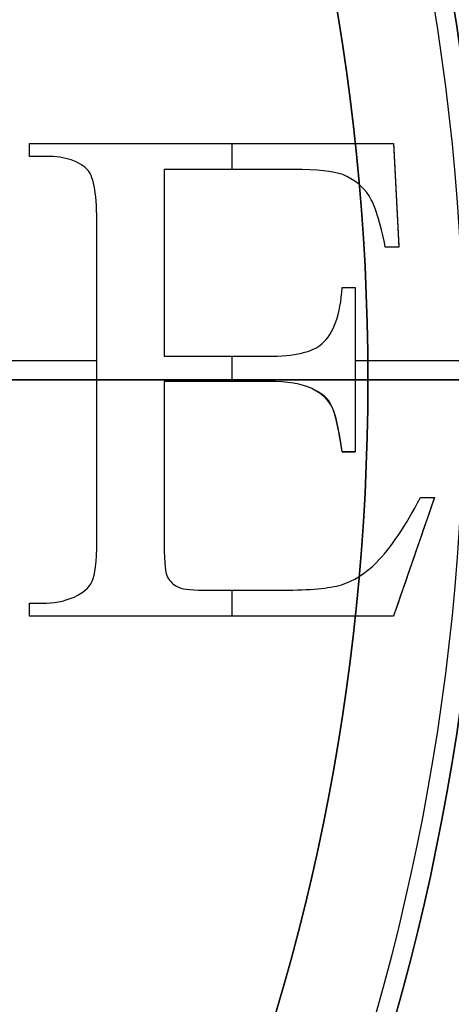
# Model space of a CAD drawing. Units: millimetres. Extents: x -165 to 165, y -158 to 24.
# Drawn here: x 130 to 132, y -3 to 2 of the extents above; entities that cross this region are included whole.
import ezdxf

# ---------------------------------------------------------------- set-up
doc = ezdxf.new("R2010")
doc.units = ezdxf.units.MM
doc.header["$MEASUREMENT"] = 0
doc.layers.add('Predefinito', color=7, linetype='Continuous', true_color=0x000000)

msp = doc.modelspace()

# ---------------------------------------------------------------- linework, layer by layer
at = {"layer": 'Predefinito', "color": 82, "true_color": 0x1ebf1e}
for p, q in [((129.7025, 1.16, 63.75), (129.7025, 1.2272, 63.75)), ((129.7025, 1.2272, 63.75), (131.5917, 1.2272, 63.75)), ((130.6471, 1.2272, 63.5), (130.6471, 1.2272, 64)), ((130.7532, 1.0928, 63.5), (130.7532, 1.2272, 63.5)), ((131.5917, 1.2272, 63.75), (131.6192, 0.6896, 63.75)), ((129.7025, 1.1936, 63.5), (129.7025, 1.1936, 64)), ((129.7895, 1.16, 63.75), (129.7025, 1.16, 63.75)), ((129.746, 1.16, 63.5), (129.746, 1.16, 64)), ((131.0724, 1.0928, 63.75), (130.4004, 1.0928, 63.75)), ((130.4004, 1.0928, 63.75), (130.4004, 0.1229, 63.75)), ((130.7364, 1.0928, 63.5), (130.7364, 1.0928, 64)), ((131.6055, 0.9584, 63.5), (131.6055, 0.9584, 64)), ((130.0522, -0.7934, 63.75), (130.0522, 0.7995, 63.75)), ((131.6192, 0.6896, 63.75), (131.5489, 0.6896, 63.75)), ((131.5841, 0.6896, 63.5), (131.5841, 0.6896, 64)), ((130.4004, 0.6079, 63.5), (130.4004, 0.6079, 64)), ((131.3244, 0.4803, 63.75), (131.3916, 0.4803, 63.75)), ((131.358, 0.4803, 63.5), (131.358, 0.4803, 64)), ((131.3916, 0.4803, 63.75), (131.3916, -0.3734, 63.75)), ((130.4004, 0.1229, 63.75), (130.9396, 0.1229, 63.75)), ((130.67, 0.1229, 63.5), (130.67, 0.1229, 64)), ((130.7532, -0.0084, 63.5), (130.7532, 0.1229, 63.5)), ((128.7067, 0.1, 64), (130.0522, 0.1, 64)), ((131.3916, 0.1, 64), (132.3034, 0.1, 64)), ((131.3916, 0.0535, 63.5), (131.3916, 0.0535, 64)), ((129.6, 0, 26), (136, 0, 26)), ((130.0522, 0.0031, 63.5), (130.0522, 0.0031, 64)), ((131.3916, 0.0008, 63.5), (130.0522, 0.0008, 63.5)), ((130.9396, -0.0084, 63.75), (130.4004, -0.0084, 63.75)), ((130.4004, -0.0084, 63.75), (130.4004, -0.8163, 63.75)), ((130.67, -0.0084, 63.5), (130.67, -0.0084, 64)), ((131.3244, -0.3734, 63.75), (131.3916, -0.3734, 63.75)), ((131.358, -0.3734, 63.5), (131.358, -0.3734, 64)), ((130.4004, -0.4124, 63.5), (130.4004, -0.4124, 64)), ((131.804, -0.6101, 63.75), (131.5917, -1.2256, 63.75)), ((131.7307, -0.6101, 63.75), (131.804, -0.6101, 63.75)), ((131.7673, -0.6101, 63.5), (131.7673, -0.6101, 64)), ((131.6979, -0.9179, 63.5), (131.6979, -0.9179, 64)), ((130.602, -1.0912, 63.75), (131.019, -1.0912, 63.75)), ((130.7532, -1.2256, 63.5), (130.7532, -1.0912, 63.5)), ((130.8105, -1.0912, 63.5), (130.8105, -1.0912, 64)), ((129.7025, -1.2256, 63.75), (129.7025, -1.1584, 63.75)), ((129.7025, -1.1584, 63.75), (129.7895, -1.1584, 63.75)), ((129.746, -1.1584, 64), (129.746, -1.1584, 63.5)), ((129.7025, -1.192, 63.5), (129.7025, -1.192, 64)), ((131.5917, -1.2256, 63.75), (129.7025, -1.2256, 63.75)), ((130.6471, -1.2256, 63.5), (130.6471, -1.2256, 64))]:
    msp.add_line(p, q, dxfattribs=at)
at = {"layer": 'Predefinito'}
for p, q in [((165.3719, 0), (-165.3719, 0)), ((131.4587, 0, 15.9), (135.5, 0, 15.9)), ((131.4587, 0, 15.9), (131.4587, 0, 7.9)), ((131.4587, 0, 7.9), (131.9587, 0, 7.4))]:
    msp.add_line(p, q, dxfattribs=at)
for centre, radius in [((120, 0, 0.35), 24), ((120, 0, 3.65), 24), ((120, 0, 2), 24), ((120, 0, 0.35), 24), ((120, 0, 3.65), 24), ((120, 0, 0.35), 23), ((120, 0, 1.15), 23), ((120, 0, 0.75), 23), ((120, 0, 0.75), 20), ((120, 0, 9.95), 15.5), ((120, 0, 3.5), 14.5), ((120, 0, 3.7), 14.25), ((120, 0, 5.4), 13.25), ((120, 0, 1.5), 12.0585), ((120, 0, 11.9), 11.4587)]:
    msp.add_circle(centre, radius, dxfattribs=at)
at = {"layer": 'Predefinito', "color": 82, "true_color": 0x1ebf1e}
msp.add_circle((120, 0, 16), 16, dxfattribs=at)
at = {"layer": 'Predefinito'}
for centre, radius, start, end in [((120, 0, 1.5), 20, 0, 90), ((120, 0), 20, 0, 90), ((120, 0, 15.9), 15.5, 270, 90), ((120, 0, 4), 15.5, 270, 90), ((120, 0, 4), 14.5, 0, 180), ((120, 0, 3), 14.5, 0, 180), ((120, 0, 4), 14.5, 0, 180), ((120, 0, 4), 14.25, 270, 90), ((120, 0, 3.4), 14.25, 270, 90), ((120, 0, 3.4), 13.25, 0, 180), ((120, 0, 7.4), 13.25, 0, 180), ((120, 0, 3), 12.0585, 270, 90), ((120, 0), 12.0585, 270, 90), ((120, 0, 7.4), 11.9587, 270, 90), ((120, 0, 7.9), 11.4587, 270, 90), ((120, 0, 15.9), 11.4587, 270, 90), ((120, 0, 1.5), 20, 180, 0), ((120, 0), 20, 180, 0), ((120, 0, 7.4), 13.25, 270, 0), ((120, 0, 3.4), 13.25, 270, 0), ((120, 0, 4), 14.5, 270, 0), ((120, 0, 3), 14.5, 270, 0), ((120, 0, 4), 14.5, 270, 0)]:
    msp.add_arc(centre, radius, start, end, dxfattribs=at)
at = {"layer": 'Predefinito', "color": 82, "true_color": 0x1ebf1e}
for centre, radius, start, end in [((120, 0, 63.155), 18, 278.26542, 261.73467), ((120, 0, 34.65), 18, 278.26538, 261.73462), ((120, -0.0007, 6.35), 17.9993, 278.26541, 261.73466), ((120, 0, 26), 16, 270, 90), ((120, 0, 6), 16, 270, 90)]:
    msp.add_arc(centre, radius, start, end, dxfattribs=at)
at = {"layer": 'Predefinito', "color": 82, "true_color": 0x1ebf1e, "extrusion": (-1.79896e-07, -9.01154e-14, 1)}
msp.add_arc((120, -0.0005, 63.4025), 17.897, 278.2658, 261.7343, dxfattribs=at)
at = {"layer": 'Predefinito', "color": 82, "true_color": 0x1ebf1e, "extrusion": (-1.75085e-07, -7.71939e-14, 1)}
msp.add_arc((120, 0.0001, 63.8975), 17.4026, 278.90748, 261.09262, dxfattribs=at)
at = {"layer": 'Predefinito'}
for points, knots in [([(120, 23.8975, 0.1025), (123.0025, 23.8986, 0.1025), (129.2586, 22.7054, 0.1025), (137.3755, 17.3758, 0.1025), (142.7058, 9.2584, 0.1025), (144.4703, 0.0001, 0.1025), (142.7058, -9.2586, 0.1025), (137.3756, -17.3754, 0.1025), (129.2585, -22.706, 0.1025), (120, -24.4701, 0.1025), (110.7416, -22.7059, 0.1025), (102.6243, -17.3755, 0.1025), (97.2943, -9.2586, 0.1025), (95.5297, 0.0001, 0.1025), (97.2943, 9.2584, 0.1025), (102.6244, 17.3758, 0.1025), (110.7414, 22.7054, 0.1025), (116.9975, 23.8986, 0.1025), (120, 23.8975, 0.1025)], [0, 0, 0, 0, 8.914874, 18.574197, 28.233521, 37.148395, 46.063269, 55.722592, 65.381915, 74.296789, 83.211663, 92.870986, 102.53031, 111.445184, 120.360058, 130.019381, 139.678704, 148.593578, 148.593578, 148.593578, 148.593578]), ([(120, 23.8975, 3.8975), (123.0025, 23.8986, 3.8975), (129.2586, 22.7054, 3.8975), (137.3755, 17.3758, 3.8975), (142.7058, 9.2584, 3.8975), (144.4703, 0.0001, 3.8975), (142.7058, -9.2586, 3.8975), (137.3756, -17.3754, 3.8975), (129.2585, -22.706, 3.8975), (120, -24.4701, 3.8975), (110.7416, -22.7059, 3.8975), (102.6243, -17.3755, 3.8975), (97.2943, -9.2586, 3.8975), (95.5297, 0.0001, 3.8975), (97.2943, 9.2584, 3.8975), (102.6244, 17.3758, 3.8975), (110.7414, 22.7054, 3.8975), (116.9975, 23.8986, 3.8975), (120, 23.8975, 3.8975)], [0, 0, 0, 0, 8.914874, 18.574197, 28.233521, 37.148395, 46.063269, 55.722592, 65.381915, 74.296789, 83.211663, 92.870986, 102.53031, 111.445184, 120.360058, 130.019381, 139.678704, 148.593578, 148.593578, 148.593578, 148.593578]), ([(120, 23.65, 4), (122.9714, 23.6511, 4), (129.1627, 22.4703, 4), (137.1956, 17.1958, 4), (142.4706, 9.1625, 4), (144.2168, 0.0001, 4), (142.4706, -9.1627, 4), (137.1956, -17.1955, 4), (129.1627, -22.4708, 4), (120, -24.2167, 4), (110.8374, -22.4707, 4), (102.8042, -17.1955, 4), (97.5295, -9.1627, 4), (95.7831, 0.0001, 4), (97.5294, 9.1625, 4), (102.8044, 17.1958, 4), (110.8373, 22.4703, 4), (117.0286, 23.6511, 4), (120, 23.65, 4)], [0, 0, 0, 0, 8.914874, 18.574197, 28.233521, 37.148395, 46.063269, 55.722592, 65.381915, 74.296789, 83.211663, 92.870986, 102.53031, 111.445184, 120.360058, 130.019381, 139.678704, 148.593578, 148.593578, 148.593578, 148.593578]), ([(120, 23.65), (122.9714, 23.6511), (129.1627, 22.4703), (137.1956, 17.1958), (142.4706, 9.1625), (144.2168, 0.0001), (142.4706, -9.1627), (137.1956, -17.1955), (129.1627, -22.4708), (120, -24.2167), (110.8374, -22.4707), (102.8042, -17.1955), (97.5295, -9.1627), (95.7831, 0.0001), (97.5294, 9.1625), (102.8044, 17.1958), (110.8373, 22.4703), (117.0286, 23.6511), (120, 23.65)], [0, 0, 0, 0, 8.914874, 18.574197, 28.233521, 37.148395, 46.063269, 55.722592, 65.381915, 74.296789, 83.211663, 92.870986, 102.53031, 111.445184, 120.360058, 130.019381, 139.678704, 148.593578, 148.593578, 148.593578, 148.593578]), ([(120, 23.65, 4), (122.9714, 23.6511, 4), (129.1627, 22.4703, 4), (137.1956, 17.1958, 4), (142.4706, 9.1625, 4), (144.2168, 0.0001, 4), (142.4706, -9.1627, 4), (137.1956, -17.1955, 4), (129.1627, -22.4708, 4), (120, -24.2167, 4), (110.8374, -22.4707, 4), (102.8042, -17.1955, 4), (97.5295, -9.1627, 4), (95.7831, 0.0001, 4), (97.5294, 9.1625, 4), (102.8044, 17.1958, 4), (110.8373, 22.4703, 4), (117.0286, 23.6511, 4), (120, 23.65, 4)], [0, 0, 0, 0, 8.914874, 18.574197, 28.233521, 37.148395, 46.063269, 55.722592, 65.381915, 74.296789, 83.211663, 92.870986, 102.53031, 111.445184, 120.360058, 130.019381, 139.678704, 148.593578, 148.593578, 148.593578, 148.593578]), ([(120, 23.35), (122.9337, 23.3511), (129.0465, 22.1852), (136.9775, 16.9777), (142.1856, 9.0463), (143.9096, 0.0001), (142.1856, -9.0465), (136.9775, -16.9774), (129.0464, -22.1858), (120, -23.9095), (110.9537, -22.1857), (103.0223, -16.9774), (97.8145, -9.0465), (96.0903, 0.0001), (97.8144, 9.0463), (103.0225, 16.9777), (110.9535, 22.1852), (117.0663, 23.3511), (120, 23.35)], [0, 0, 0, 0, 8.801789, 18.338584, 27.875379, 36.677168, 45.478956, 55.015751, 64.552546, 73.354335, 82.156124, 91.692919, 101.229714, 110.031503, 118.833292, 128.370087, 137.906881, 146.70867, 146.70867, 146.70867, 146.70867]), ([(120, 22.8975, 1.3975), (117.1231, 22.8985, 1.3975), (111.1288, 21.7553, 1.3975), (103.3515, 16.6487, 1.3975), (98.2444, 8.871, 1.3975), (96.5537, 0.0001, 1.3975), (98.2444, -8.8712, 1.3975), (103.3515, -16.6484, 1.3975), (111.1289, -21.7558, 1.3975), (120, -23.4461, 1.3975), (128.871, -21.7557, 1.3975), (136.6486, -16.6484, 1.3975), (141.7555, -8.8712, 1.3975), (143.4463, 0.0001, 1.3975), (141.7556, 8.871, 1.3975), (136.6485, 16.6487, 1.3975), (128.8711, 21.7553, 1.3975), (122.8769, 22.8985, 1.3975), (120, 22.8975, 1.3975)], [0, 0, 0, 0, 8.537924, 17.788819, 27.039714, 35.577638, 44.115562, 53.366457, 62.617352, 71.155276, 79.6932, 88.944095, 98.19499, 106.732914, 115.270837, 124.521733, 133.772628, 142.310552, 142.310552, 142.310552, 142.310552]), ([(120, 22.65, 1.5), (117.1542, 22.651, 1.5), (111.2247, 21.5201, 1.5), (103.5315, 16.4687, 1.5), (98.4795, 8.7751, 1.5), (96.8071, 0.0001, 1.5), (98.4795, -8.7753, 1.5), (103.5315, -16.4684, 1.5), (111.2248, -21.5207, 1.5), (120, -23.1927, 1.5), (128.7751, -21.5206, 1.5), (136.4687, -16.4684, 1.5), (141.5204, -8.7753, 1.5), (143.1929, 0.0001, 1.5), (141.5205, 8.7751, 1.5), (136.4685, 16.4687, 1.5), (128.7753, 21.5201, 1.5), (122.8458, 22.651, 1.5), (120, 22.65, 1.5)], [0, 0, 0, 0, 8.537924, 17.788819, 27.039714, 35.577638, 44.115562, 53.366457, 62.617352, 71.155276, 79.6932, 88.944095, 98.19499, 106.732914, 115.270837, 124.521733, 133.772628, 142.310552, 142.310552, 142.310552, 142.310552])]:
    msp.add_open_spline(points, degree=3, knots=knots, dxfattribs=at)
msp.add_rational_spline([(120, 23.1025, 0.1025), (122.9026, 23.1036, 0.1025), (128.9506, 21.9501, 0.1025), (136.7975, 16.7977, 0.1025), (141.9504, 8.9504, 0.1025), (143.6562, 0.0001, 0.1025), (141.9504, -8.9506, 0.1025), (136.7976, -16.7974, 0.1025), (128.9505, -21.9506, 0.1025), (120, -23.6561, 0.1025), (111.0495, -21.9505, 0.1025), (103.2023, -16.7974, 0.1025), (98.0497, -8.9506, 0.1025), (96.3437, 0.0001, 0.1025), (98.0496, 8.9504, 0.1025), (103.2024, 16.7977, 0.1025), (111.0494, 21.9501, 0.1025), (117.0974, 23.1036, 0.1025), (120, 23.1025, 0.1025)], [0.853553391127, 0.853553390278, 0.853553390769, 0.853553390511, 0.853553390634, 0.853553390572, 0.853553390605, 0.853553390586, 0.853553390597, 0.853553390591, 0.853553390595, 0.853553390592, 0.853553390594, 0.853553390593, 0.853553390593, 0.853553390593, 0.853553390593, 0.853553390593, 0.853553390593], degree=3, knots=[0, 0, 0, 0, 8.801789, 18.338584, 27.875379, 36.677168, 45.478956, 55.015751, 64.552546, 73.354335, 82.156124, 91.692919, 101.229714, 110.031503, 118.833292, 128.370087, 137.906881, 146.70867, 146.70867, 146.70867, 146.70867], dxfattribs=at)
at = {"layer": 'Predefinito', "color": 82, "true_color": 0x1ebf1e}
for points, knots in [([(122.5838, -17.7866, 63.289), (123.143, -17.7053, 63.289), (124.8796, -17.3689, 63.289), (128.5591, -16.0735, 63.289), (133.0621, -12.8895, 63.289), (136.6109, -7.7266, 63.289), (138.1949, -1.8644, 63.289), (137.8366, 4.1315, 63.289), (135.4925, 9.792, 63.289), (131.3495, 14.378, 63.289), (125.977, 17.3049, 63.289), (120, 18.3081, 63.289), (114.023, 17.3049, 63.289), (108.6505, 14.3781, 63.289), (104.5075, 9.7921, 63.289), (102.1635, 4.1315, 63.289), (101.8051, -1.8643, 63.289), (103.3891, -7.7267, 63.289), (106.9378, -12.8894, 63.289), (111.4409, -16.0736, 63.289), (115.1204, -17.3687, 63.289), (116.857, -17.7053, 63.289), (117.4162, -17.7866, 63.289)], [0.142465, 0.142465, 0.142465, 0.142465, 1.807346, 5.347824, 11.575838, 17.803852, 23.518044, 29.232236, 35.268552, 41.304867, 47.174517, 53.044167, 58.913817, 64.783468, 70.819783, 76.856098, 82.57029, 88.284482, 94.512496, 100.740511, 104.280989, 105.945894, 105.945894, 105.945894, 105.945894]), ([(122.5725, -17.7115, 6.1025), (123.1295, -17.6306, 6.1025), (124.8589, -17.2956, 6.1025), (128.523, -16.0056, 6.1025), (133.007, -12.8351, 6.1025), (136.5408, -7.694, 6.1025), (138.1181, -1.8566, 6.1025), (137.7613, 4.1141, 6.1025), (135.4271, 9.7507, 6.1025), (131.3016, 14.3174, 6.1025), (125.9518, 17.2318, 6.1025), (120, 18.2308, 6.1025), (114.0483, 17.2318, 6.1025), (108.6985, 14.3174, 6.1025), (104.5729, 9.7508, 6.1025), (102.2388, 4.1141, 6.1025), (101.8819, -1.8564, 6.1025), (103.4592, -7.6941, 6.1025), (106.993, -12.835, 6.1025), (111.477, -16.0058, 6.1025), (115.1411, -17.2954, 6.1025), (116.8705, -17.6306, 6.1025), (117.4275, -17.7116, 6.1025)], [0.142059, 0.142059, 0.142059, 0.142059, 1.807346, 5.347824, 11.575838, 17.803852, 23.518044, 29.232236, 35.268552, 41.304867, 47.174517, 53.044167, 58.913817, 64.783468, 70.819783, 76.856098, 82.57029, 88.284482, 94.512496, 100.740511, 104.280989, 105.94629, 105.94629, 105.94629, 105.94629]), ([(122.5367, -17.4667, 6), (123.0862, -17.3869, 6), (124.7919, -17.0565, 6), (128.4057, -15.7843, 6), (132.828, -12.6577, 6), (136.3131, -7.5876, 6), (137.8687, -1.8309, 6), (137.5168, 4.0571, 6), (135.2148, 9.6158, 6), (131.146, 14.1193, 6), (125.8698, 16.9935, 6), (120, 17.9786, 6), (114.1302, 16.9935, 6), (108.854, 14.1194, 6), (104.7852, 9.6159, 6), (102.4832, 4.0572, 6), (102.1313, -1.8308, 6), (103.6868, -7.5877, 6), (107.172, -12.6575, 6), (111.5943, -15.7845, 6), (115.2081, -17.0563, 6), (116.9138, -17.3869, 6), (117.4633, -17.4667, 6)], [0.14165, 0.14165, 0.14165, 0.14165, 1.807346, 5.347824, 11.575838, 17.803852, 23.518044, 29.232236, 35.268552, 41.304867, 47.174517, 53.044167, 58.913817, 64.783468, 70.819783, 76.856098, 82.57029, 88.284482, 94.512496, 100.740511, 104.280989, 105.946692, 105.946692, 105.946692, 105.946692]), ([(122.677, -17.0804, 63.9734), (123.2259, -16.9943, 63.9734), (124.9113, -16.6463, 63.9734), (128.4404, -15.3483, 63.9734), (132.7162, -12.2373, 63.9734), (136.0534, -7.2603, 63.9734), (137.5143, -1.6371, 63.9734), (137.125, 4.097, 63.9734), (134.8483, 9.4975, 63.9734), (130.8659, 13.8664, 63.9734), (125.7192, 16.6527, 63.9734), (120, 17.6075, 63.9734), (114.2809, 16.6528, 63.9734), (109.1341, 13.8664, 63.9734), (105.1518, 9.4975, 63.9734), (102.8751, 4.097, 63.9734), (102.4857, -1.637, 63.9734), (103.9466, -7.2604, 63.9734), (107.2838, -12.2372, 63.9734), (111.5596, -15.3485, 63.9734), (115.0887, -16.6462, 63.9734), (116.7741, -16.9943, 63.9734), (117.323, -17.0804, 63.9734)], [0.055954, 0.055954, 0.055954, 0.055954, 1.710034, 5.172757, 11.191521, 17.210286, 22.736649, 28.263012, 34.09741, 39.931808, 45.606836, 51.281865, 56.956894, 62.631923, 68.466321, 74.300718, 79.827082, 85.353445, 91.372209, 97.390974, 100.853696, 102.50779, 102.50779, 102.50779, 102.50779]), ([(122.6562, -16.9481, 64), (123.2009, -16.8627, 64), (124.8733, -16.5174, 64), (128.3752, -15.2294, 64), (132.6179, -12.1426, 64), (135.9292, -7.204, 64), (137.3789, -1.6244, 64), (136.9926, 4.0652, 64), (134.7334, 9.4239, 64), (130.7819, 13.7589, 64), (125.6749, 16.5237, 64), (120, 17.4711, 64), (114.3251, 16.5237, 64), (109.2181, 13.759, 64), (105.2666, 9.424, 64), (103.0075, 4.0653, 64), (102.6211, -1.6243, 64), (104.0707, -7.2042, 64), (107.3821, -12.1424, 64), (111.6248, -15.2296, 64), (115.1267, -16.5172, 64), (116.7991, -16.8627, 64), (117.3438, -16.9481, 64)], [0.055863, 0.055863, 0.055863, 0.055863, 1.710034, 5.172757, 11.191521, 17.210286, 22.736649, 28.263012, 34.09741, 39.931808, 45.606836, 51.281865, 56.956894, 62.631923, 68.466321, 74.300718, 79.827082, 85.353445, 91.372209, 97.390974, 100.853696, 102.507871, 102.507871, 102.507871, 102.507871]), ([(122.6562, -16.9481, 64), (123.2009, -16.8627, 64), (124.8733, -16.5174, 64), (128.3752, -15.2294, 64), (132.6179, -12.1426, 64), (135.9292, -7.204, 64), (137.3789, -1.6244, 64), (136.9926, 4.0652, 64), (134.7334, 9.4239, 64), (130.7819, 13.7589, 64), (125.6749, 16.5237, 64), (120, 17.4711, 64), (114.3251, 16.5237, 64), (109.2181, 13.759, 64), (105.2666, 9.424, 64), (103.0075, 4.0653, 64), (102.6211, -1.6243, 64), (104.0707, -7.2042, 64), (107.3821, -12.1424, 64), (111.6248, -15.2296, 64), (115.1267, -16.5172, 64), (116.7991, -16.8627, 64), (117.3438, -16.9481, 64)], [0.055863, 0.055863, 0.055863, 0.055863, 1.710034, 5.172757, 11.191521, 17.210286, 22.736649, 28.263012, 34.09741, 39.931808, 45.606836, 51.281865, 56.956894, 62.631923, 68.466321, 74.300718, 79.827082, 85.353445, 91.372209, 97.390974, 100.853696, 102.507871, 102.507871, 102.507871, 102.507871]), ([(131.3244, -0.3734, 64), (131.3076, -0.2543, 64), (131.2908, -0.1779, 64), (131.2527, -0.1016, 64), (131.216, -0.0695, 64), (131.1671, -0.0451, 64)], [0, 0, 0, 0, 0.44, 0.44, 1, 1, 1, 1]), ([(131.3244, -0.3734, 64), (131.3076, -0.2543, 64), (131.2908, -0.1779, 64), (131.2527, -0.1016, 64), (131.216, -0.0695, 64), (131.1671, -0.0451, 64)], [0, 0, 0, 0, 0.44, 0.44, 1, 1, 1, 1])]:
    msp.add_open_spline(points, degree=3, knots=knots, dxfattribs=at)
for points, degree in [([(129.7025, 1.16, 64), (129.7025, 1.1936, 64), (129.7025, 1.2272, 64)], 2), ([(129.7025, 1.2272, 64), (130.6471, 1.2272, 64), (131.5917, 1.2272, 64)], 2), ([(129.7025, 1.16, 64), (129.7025, 1.1936, 64), (129.7025, 1.2272, 64)], 2), ([(129.7025, 1.2272, 64), (130.6471, 1.2272, 64), (131.5917, 1.2272, 64)], 2), ([(129.7025, 1.16, 63.5), (129.7025, 1.1936, 63.5), (129.7025, 1.2272, 63.5)], 2), ([(129.7025, 1.2272, 63.5), (129.7025, 1.2272, 63.75), (129.7025, 1.2272, 64)], 2), ([(129.7025, 1.2272, 63.5), (130.6471, 1.2272, 63.5), (131.5917, 1.2272, 63.5)], 2), ([(131.5917, 1.2272, 64), (131.6055, 0.9584, 64), (131.6192, 0.6896, 64)], 2), ([(131.5917, 1.2272, 63.5), (131.5917, 1.2272, 63.75), (131.5917, 1.2272, 64)], 2), ([(131.5917, 1.2272, 64), (131.6055, 0.9584, 64), (131.6192, 0.6896, 64)], 2), ([(131.5917, 1.2272, 63.5), (131.6055, 0.9584, 63.5), (131.6192, 0.6896, 63.5)], 2), ([(129.7895, 1.16, 64), (129.746, 1.16, 64), (129.7025, 1.16, 64)], 2), ([(129.7895, 1.16, 64), (129.746, 1.16, 64), (129.7025, 1.16, 64)], 2), ([(129.7895, 1.16, 63.5), (129.746, 1.16, 63.5), (129.7025, 1.16, 63.5)], 2), ([(129.7025, 1.16, 63.5), (129.7025, 1.16, 63.75), (129.7025, 1.16, 64)], 2), ([(130.0064, 1.0867, 64), (129.9621, 1.1355, 64), (129.8903, 1.16, 64), (129.7895, 1.16, 64)], 3), ([(130.0064, 1.0867, 63.5), (129.9621, 1.1355, 63.5), (129.8903, 1.16, 63.5), (129.7895, 1.16, 63.5)], 3), ([(129.7895, 1.16, 63.5), (129.7895, 1.16, 63.75), (129.7895, 1.16, 64)], 2), ([(130.0064, 1.0867, 64), (129.9621, 1.1355, 64), (129.8903, 1.16, 64), (129.7895, 1.16, 64)], 3), ([(130.0064, 1.0867, 63.75), (129.9621, 1.1355, 63.75), (129.8903, 1.16, 63.75), (129.7895, 1.16, 63.75)], 3), ([(129.9192, 1.1416, 63.5), (129.9192, 1.1416, 63.75), (129.9192, 1.1416, 64)], 2), ([(130.0522, 0.7995, 64), (130.0522, 0.9553, 64), (130.0369, 1.0515, 64), (130.0064, 1.0867, 64)], 3), ([(130.0522, 0.7995, 63.5), (130.0522, 0.9553, 63.5), (130.0369, 1.0515, 63.5), (130.0064, 1.0867, 63.5)], 3), ([(130.0064, 1.0867, 63.5), (130.0064, 1.0867, 63.75), (130.0064, 1.0867, 64)], 2), ([(130.0522, 0.7995, 64), (130.0522, 0.9553, 64), (130.0369, 1.0515, 64), (130.0064, 1.0867, 64)], 3), ([(130.0522, 0.7995, 63.75), (130.0522, 0.9553, 63.75), (130.0369, 1.0515, 63.75), (130.0064, 1.0867, 63.75)], 3), ([(131.0724, 1.0928, 64), (130.7364, 1.0928, 64), (130.4004, 1.0928, 64)], 2), ([(130.4004, 1.0928, 64), (130.4004, 0.6079, 64), (130.4004, 0.1229, 64)], 2), ([(131.0724, 1.0928, 64), (130.7364, 1.0928, 64), (130.4004, 1.0928, 64)], 2), ([(130.4004, 1.0928, 64), (130.4004, 0.6079, 64), (130.4004, 0.1229, 64)], 2), ([(131.0724, 1.0928, 63.5), (130.7364, 1.0928, 63.5), (130.4004, 1.0928, 63.5)], 2), ([(130.4004, 1.0928, 63.5), (130.4004, 1.0928, 63.75), (130.4004, 1.0928, 64)], 2), ([(130.4004, 1.0928, 63.5), (130.4004, 0.6079, 63.5), (130.4004, 0.1229, 63.5)], 2), ([(131.3275, 1.0653, 64), (131.2801, 1.0836, 64), (131.1946, 1.0928, 64), (131.0724, 1.0928, 64)], 3), ([(131.0724, 1.0928, 64), (131.0724, 1.0928, 63.75), (131.0724, 1.0928, 63.5)], 2), ([(131.3275, 1.0653, 63.5), (131.2801, 1.0836, 63.5), (131.1946, 1.0928, 63.5), (131.0724, 1.0928, 63.5)], 3), ([(131.3275, 1.0653, 64), (131.2801, 1.0836, 64), (131.1946, 1.0928, 64), (131.0724, 1.0928, 64)], 3), ([(131.3275, 1.0653, 63.75), (131.2801, 1.0836, 63.75), (131.1946, 1.0928, 63.75), (131.0724, 1.0928, 63.75)], 3), ([(131.228, 1.0859, 63.5), (131.228, 1.0859, 63.75), (131.228, 1.0859, 64)], 2), ([(131.4649, 0.9553, 64), (131.4344, 1.0027, 64), (131.3886, 1.0408, 64), (131.3275, 1.0653, 64)], 3), ([(131.4649, 0.9553, 63.5), (131.4344, 1.0027, 63.5), (131.3886, 1.0408, 63.5), (131.3275, 1.0653, 63.5)], 3), ([(131.3275, 1.0653, 63.5), (131.3275, 1.0653, 63.75), (131.3275, 1.0653, 64)], 2), ([(131.4649, 0.9553, 64), (131.4344, 1.0027, 64), (131.3886, 1.0408, 64), (131.3275, 1.0653, 64)], 3), ([(131.4649, 0.9553, 63.75), (131.4344, 1.0027, 63.75), (131.3886, 1.0408, 63.75), (131.3275, 1.0653, 63.75)], 3), ([(130.0408, 0.9883, 63.5), (130.0408, 0.9883, 63.75), (130.0408, 0.9883, 64)], 2), ([(131.4077, 1.0189, 63.5), (131.4077, 1.0189, 63.75), (131.4077, 1.0189, 64)], 2), ([(131.5489, 0.6896, 64), (131.523, 0.8179, 64), (131.4955, 0.9064, 64), (131.4649, 0.9553, 64)], 3), ([(131.5489, 0.6896, 63.5), (131.523, 0.8179, 63.5), (131.4955, 0.9064, 63.5), (131.4649, 0.9553, 63.5)], 3), ([(131.4649, 0.9553, 63.5), (131.4649, 0.9553, 63.75), (131.4649, 0.9553, 64)], 2), ([(131.5489, 0.6896, 64), (131.523, 0.8179, 64), (131.4955, 0.9064, 64), (131.4649, 0.9553, 64)], 3), ([(131.5489, 0.6896, 63.75), (131.523, 0.8179, 63.75), (131.4955, 0.9064, 63.75), (131.4649, 0.9553, 63.75)], 3), ([(131.5087, 0.8522, 63.5), (131.5087, 0.8522, 63.75), (131.5087, 0.8522, 64)], 2), ([(130.0522, -0.7934, 64), (130.0522, 0.0031, 64), (130.0522, 0.7995, 64)], 2), ([(130.0522, -0.7934, 64), (130.0522, 0.0031, 64), (130.0522, 0.7995, 64)], 2), ([(130.0522, -0.7934, 63.5), (130.0522, 0.0031, 63.5), (130.0522, 0.7995, 63.5)], 2), ([(130.0522, 0.7995, 63.5), (130.0522, 0.7995, 63.75), (130.0522, 0.7995, 64)], 2), ([(131.6192, 0.6896, 64), (131.5841, 0.6896, 64), (131.5489, 0.6896, 64)], 2), ([(131.6192, 0.6896, 64), (131.5841, 0.6896, 64), (131.5489, 0.6896, 64)], 2), ([(131.6192, 0.6896, 63.5), (131.5841, 0.6896, 63.5), (131.5489, 0.6896, 63.5)], 2), ([(131.5489, 0.6896, 63.5), (131.5489, 0.6896, 63.75), (131.5489, 0.6896, 64)], 2), ([(131.6192, 0.6896, 63.5), (131.6192, 0.6896, 63.75), (131.6192, 0.6896, 64)], 2), ([(131.2191, 0.1871, 64), (131.2817, 0.2421, 64), (131.3168, 0.3398, 64), (131.3244, 0.4803, 64)], 3), ([(131.2191, 0.1871, 63.5), (131.2817, 0.2421, 63.5), (131.3168, 0.3398, 63.5), (131.3244, 0.4803, 63.5)], 3), ([(131.2191, 0.1871, 64), (131.2817, 0.2421, 64), (131.3168, 0.3398, 64), (131.3244, 0.4803, 64)], 3), ([(131.2191, 0.1871, 63.75), (131.2817, 0.2421, 63.75), (131.3168, 0.3398, 63.75), (131.3244, 0.4803, 63.75)], 3), ([(131.3244, 0.4803, 64), (131.358, 0.4803, 64), (131.3916, 0.4803, 64)], 2), ([(131.3244, 0.4803, 64), (131.358, 0.4803, 64), (131.3916, 0.4803, 64)], 2), ([(131.3244, 0.4803, 63.5), (131.3244, 0.4803, 63.75), (131.3244, 0.4803, 64)], 2), ([(131.3244, 0.4803, 63.5), (131.358, 0.4803, 63.5), (131.3916, 0.4803, 63.5)], 2), ([(131.3916, 0.4803, 64), (131.3916, 0.0535, 64), (131.3916, -0.3734, 64)], 2), ([(131.3916, 0.4803, 64), (131.3916, 0.0535, 64), (131.3916, -0.3734, 64)], 2), ([(131.3916, 0.4803, 63.5), (131.3916, 0.4803, 63.75), (131.3916, 0.4803, 64)], 2), ([(131.3916, 0.4803, 63.5), (131.3916, 0.0535, 63.5), (131.3916, -0.3734, 63.5)], 2), ([(131.2924, 0.3016, 63.5), (131.2924, 0.3016, 63.75), (131.2924, 0.3016, 64)], 2), ([(130.9396, 0.1229, 64), (131.0785, 0.1229, 64), (131.1717, 0.1443, 64), (131.2191, 0.1871, 64)], 3), ([(130.9396, 0.1229, 63.5), (131.0785, 0.1229, 63.5), (131.1717, 0.1443, 63.5), (131.2191, 0.1871, 63.5)], 3), ([(130.9396, 0.1229, 64), (131.0785, 0.1229, 64), (131.1717, 0.1443, 64), (131.2191, 0.1871, 64)], 3), ([(130.9396, 0.1229, 63.75), (131.0785, 0.1229, 63.75), (131.1717, 0.1443, 63.75), (131.2191, 0.1871, 63.75)], 3), ([(131.2191, 0.1871, 63.5), (131.2191, 0.1871, 63.75), (131.2191, 0.1871, 64)], 2), ([(130.4004, 0.1229, 64), (130.67, 0.1229, 64), (130.9396, 0.1229, 64)], 2), ([(130.4004, 0.1229, 64), (130.67, 0.1229, 64), (130.9396, 0.1229, 64)], 2), ([(130.4004, 0.1229, 63.5), (130.4004, 0.1229, 63.75), (130.4004, 0.1229, 64)], 2), ([(130.4004, 0.1229, 63.5), (130.67, 0.1229, 63.5), (130.9396, 0.1229, 63.5)], 2), ([(130.9396, 0.1229, 63.5), (130.9396, 0.1229, 63.75), (130.9396, 0.1229, 64)], 2), ([(131.1137, 0.139, 63.5), (131.1137, 0.139, 63.75), (131.1137, 0.139, 64)], 2), ([(130.9396, -0.0084, 64), (130.67, -0.0084, 64), (130.4004, -0.0084, 64)], 2), ([(130.4004, -0.0084, 64), (130.4004, -0.4124, 64), (130.4004, -0.8163, 64)], 2), ([(130.9396, -0.0084, 64), (130.67, -0.0084, 64), (130.4004, -0.0084, 64)], 2), ([(130.4004, -0.0084, 64), (130.4004, -0.4124, 64), (130.4004, -0.8163, 64)], 2), ([(130.9396, -0.0084, 63.5), (130.67, -0.0084, 63.5), (130.4004, -0.0084, 63.5)], 2), ([(130.4004, -0.0084, 63.5), (130.4004, -0.0084, 63.75), (130.4004, -0.0084, 64)], 2), ([(130.4004, -0.0084, 63.5), (130.4004, -0.4124, 63.5), (130.4004, -0.8163, 63.5)], 2), ([(131.1671, -0.0451, 64), (131.1167, -0.0206, 64), (131.0419, -0.0084, 64), (130.9396, -0.0084, 64)], 3), ([(131.1671, -0.0451, 63.5), (131.1167, -0.0206, 63.5), (131.0419, -0.0084, 63.5), (130.9396, -0.0084, 63.5)], 3), ([(130.9396, -0.0084, 63.5), (130.9396, -0.0084, 63.75), (130.9396, -0.0084, 64)], 2), ([(131.1671, -0.0451, 64), (131.1167, -0.0206, 64), (131.0419, -0.0084, 64), (130.9396, -0.0084, 64)], 3), ([(131.1671, -0.0451, 63.75), (131.1167, -0.0206, 63.75), (131.0419, -0.0084, 63.75), (130.9396, -0.0084, 63.75)], 3), ([(131.0728, -0.0176, 63.5), (131.0728, -0.0176, 63.75), (131.0728, -0.0176, 64)], 2), ([(131.3244, -0.3734, 63.5), (131.2863, -0.1027, 63.5), (131.2544, -0.0887, 63.5), (131.1671, -0.0451, 63.5)], 3), ([(131.1671, -0.0451, 63.5), (131.1671, -0.0451, 63.75), (131.1671, -0.0451, 64)], 2), ([(131.3244, -0.3734, 63.75), (131.2863, -0.1027, 63.75), (131.2544, -0.0887, 63.75), (131.1671, -0.0451, 63.75)], 3), ([(131.2642, -0.1241, 63.5), (131.2642, -0.1241, 63.75), (131.2642, -0.1241, 64)], 2), ([(131.3916, -0.3734, 64), (131.358, -0.3734, 64), (131.3244, -0.3734, 64)], 2), ([(131.3916, -0.3734, 64), (131.358, -0.3734, 64), (131.3244, -0.3734, 64)], 2), ([(131.3916, -0.3734, 63.5), (131.358, -0.3734, 63.5), (131.3244, -0.3734, 63.5)], 2), ([(131.3244, -0.3734, 63.5), (131.3244, -0.3734, 63.75), (131.3244, -0.3734, 64)], 2), ([(131.3916, -0.3734, 63.5), (131.3916, -0.3734, 63.75), (131.3916, -0.3734, 64)], 2), ([(131.5016, -0.9492, 64), (131.5764, -0.8744, 64), (131.6528, -0.7613, 64), (131.7307, -0.6101, 64)], 3), ([(131.5016, -0.9492, 63.5), (131.5764, -0.8744, 63.5), (131.6528, -0.7613, 63.5), (131.7307, -0.6101, 63.5)], 3), ([(131.5016, -0.9492, 64), (131.5764, -0.8744, 64), (131.6528, -0.7613, 64), (131.7307, -0.6101, 64)], 3), ([(131.5016, -0.9492, 63.75), (131.5764, -0.8744, 63.75), (131.6528, -0.7613, 63.75), (131.7307, -0.6101, 63.75)], 3), ([(131.804, -0.6101, 64), (131.6979, -0.9179, 64), (131.5917, -1.2256, 64)], 2), ([(131.804, -0.6101, 64), (131.6979, -0.9179, 64), (131.5917, -1.2256, 64)], 2), ([(131.804, -0.6101, 63.5), (131.6979, -0.9179, 63.5), (131.5917, -1.2256, 63.5)], 2), ([(131.7307, -0.6101, 64), (131.7673, -0.6101, 64), (131.804, -0.6101, 64)], 2), ([(131.7307, -0.6101, 64), (131.7673, -0.6101, 64), (131.804, -0.6101, 64)], 2), ([(131.7307, -0.6101, 63.5), (131.7307, -0.6101, 63.75), (131.7307, -0.6101, 64)], 2), ([(131.7307, -0.6101, 63.5), (131.7673, -0.6101, 63.5), (131.804, -0.6101, 63.5)], 2), ([(131.804, -0.6101, 63.5), (131.804, -0.6101, 63.75), (131.804, -0.6101, 64)], 2), ([(130.0324, -1.0301, 64), (130.0461, -0.992, 64), (130.0522, -0.9125, 64), (130.0522, -0.7934, 64)], 3), ([(130.0324, -1.0301, 63.5), (130.0461, -0.992, 63.5), (130.0522, -0.9125, 63.5), (130.0522, -0.7934, 63.5)], 3), ([(130.0324, -1.0301, 64), (130.0461, -0.992, 64), (130.0522, -0.9125, 64), (130.0522, -0.7934, 64)], 3), ([(130.0324, -1.0301, 63.75), (130.0461, -0.992, 63.75), (130.0522, -0.9125, 63.75), (130.0522, -0.7934, 63.75)], 3), ([(130.0522, -0.7934, 63.5), (130.0522, -0.7934, 63.75), (130.0522, -0.7934, 64)], 2), ([(130.4004, -0.8163, 64), (130.4004, -0.9263, 64), (130.405, -0.992, 64), (130.4142, -1.0149, 64)], 3), ([(130.4004, -0.8163, 63.5), (130.4004, -0.8163, 63.75), (130.4004, -0.8163, 64)], 2), ([(130.4004, -0.8163, 63.5), (130.4004, -0.9263, 63.5), (130.405, -0.992, 63.5), (130.4142, -1.0149, 63.5)], 3), ([(130.4004, -0.8163, 64), (130.4004, -0.9263, 64), (130.405, -0.992, 64), (130.4142, -1.0149, 64)], 3), ([(130.4004, -0.8163, 63.75), (130.4004, -0.9263, 63.75), (130.405, -0.992, 63.75), (130.4142, -1.0149, 63.75)], 3), ([(131.615, -0.8083, 63.5), (131.615, -0.8083, 63.75), (131.615, -0.8083, 64)], 2), ([(130.0474, -0.9421, 63.5), (130.0474, -0.9421, 63.75), (130.0474, -0.9421, 64)], 2), ([(130.4039, -0.9482, 63.5), (130.4039, -0.9482, 63.75), (130.4039, -0.9482, 64)], 2), ([(131.3214, -1.0637, 64), (131.384, -1.0439, 64), (131.4436, -1.0057, 64), (131.5016, -0.9492, 64)], 3), ([(131.3214, -1.0637, 63.5), (131.384, -1.0439, 63.5), (131.4436, -1.0057, 63.5), (131.5016, -0.9492, 63.5)], 3), ([(131.3214, -1.0637, 64), (131.384, -1.0439, 64), (131.4436, -1.0057, 64), (131.5016, -0.9492, 64)], 3), ([(131.3214, -1.0637, 63.75), (131.384, -1.0439, 63.75), (131.4436, -1.0057, 63.75), (131.5016, -0.9492, 63.75)], 3), ([(131.5016, -0.9492, 63.5), (131.5016, -0.9492, 63.75), (131.5016, -0.9492, 64)], 2), ([(130.4142, -1.0149, 64), (130.4249, -1.0393, 64), (130.4417, -1.0576, 64), (130.4646, -1.0714, 64)], 3), ([(130.4142, -1.0149, 63.5), (130.4142, -1.0149, 63.75), (130.4142, -1.0149, 64)], 2), ([(130.4142, -1.0149, 63.5), (130.4249, -1.0393, 63.5), (130.4417, -1.0576, 63.5), (130.4646, -1.0714, 63.5)], 3), ([(130.4142, -1.0149, 64), (130.4249, -1.0393, 64), (130.4417, -1.0576, 64), (130.4646, -1.0714, 64)], 3), ([(130.4142, -1.0149, 63.75), (130.4249, -1.0393, 63.75), (130.4417, -1.0576, 63.75), (130.4646, -1.0714, 63.75)], 3), ([(131.4132, -1.0202, 63.5), (131.4132, -1.0202, 63.75), (131.4132, -1.0202, 64)], 2), ([(129.9529, -1.1172, 64), (129.9927, -1.0973, 64), (130.0186, -1.0699, 64), (130.0324, -1.0301, 64)], 3), ([(129.9529, -1.1172, 63.5), (129.9927, -1.0973, 63.5), (130.0186, -1.0699, 63.5), (130.0324, -1.0301, 63.5)], 3), ([(129.9529, -1.1172, 64), (129.9927, -1.0973, 64), (130.0186, -1.0699, 64), (130.0324, -1.0301, 64)], 3), ([(129.9529, -1.1172, 63.75), (129.9927, -1.0973, 63.75), (130.0186, -1.0699, 63.75), (130.0324, -1.0301, 63.75)], 3), ([(130.0324, -1.0301, 63.5), (130.0324, -1.0301, 63.75), (130.0324, -1.0301, 64)], 2), ([(130.4348, -1.0471, 63.5), (130.4348, -1.0471, 63.75), (130.4348, -1.0471, 64)], 2), ([(130.4646, -1.0714, 64), (130.489, -1.0851, 64), (130.5348, -1.0912, 64), (130.602, -1.0912, 64)], 3), ([(130.4646, -1.0714, 63.5), (130.4646, -1.0714, 63.75), (130.4646, -1.0714, 64)], 2), ([(130.4646, -1.0714, 63.5), (130.489, -1.0851, 63.5), (130.5348, -1.0912, 63.5), (130.602, -1.0912, 63.5)], 3), ([(130.4646, -1.0714, 64), (130.489, -1.0851, 64), (130.5348, -1.0912, 64), (130.602, -1.0912, 64)], 3), ([(130.4646, -1.0714, 63.75), (130.489, -1.0851, 63.75), (130.5348, -1.0912, 63.75), (130.602, -1.0912, 63.75)], 3), ([(131.019, -1.0912, 64), (131.158, -1.0912, 64), (131.2572, -1.0821, 64), (131.3214, -1.0637, 64)], 3), ([(131.019, -1.0912, 63.5), (131.158, -1.0912, 63.5), (131.2572, -1.0821, 63.5), (131.3214, -1.0637, 63.5)], 3), ([(131.019, -1.0912, 64), (131.158, -1.0912, 64), (131.2572, -1.0821, 64), (131.3214, -1.0637, 64)], 3), ([(131.019, -1.0912, 63.75), (131.158, -1.0912, 63.75), (131.2572, -1.0821, 63.75), (131.3214, -1.0637, 63.75)], 3), ([(131.3214, -1.0637, 63.5), (131.3214, -1.0637, 63.75), (131.3214, -1.0637, 64)], 2), ([(129.7895, -1.1584, 64), (129.846, -1.1584, 64), (129.901, -1.1447, 64), (129.9529, -1.1172, 64)], 3), ([(129.7895, -1.1584, 63.5), (129.846, -1.1584, 63.5), (129.901, -1.1447, 63.5), (129.9529, -1.1172, 63.5)], 3), ([(129.7895, -1.1584, 64), (129.846, -1.1584, 64), (129.901, -1.1447, 64), (129.9529, -1.1172, 64)], 3), ([(129.7895, -1.1584, 63.75), (129.846, -1.1584, 63.75), (129.901, -1.1447, 63.75), (129.9529, -1.1172, 63.75)], 3), ([(129.9529, -1.1172, 63.5), (129.9529, -1.1172, 63.75), (129.9529, -1.1172, 64)], 2), ([(130.0024, -1.0811, 63.5), (130.0024, -1.0811, 63.75), (130.0024, -1.0811, 64)], 2), ([(130.5173, -1.0865, 63.5), (130.5173, -1.0865, 63.75), (130.5173, -1.0865, 64)], 2), ([(130.602, -1.0912, 64), (130.8105, -1.0912, 64), (131.019, -1.0912, 64)], 2), ([(130.602, -1.0912, 64), (130.8105, -1.0912, 64), (131.019, -1.0912, 64)], 2), ([(130.602, -1.0912, 63.5), (130.602, -1.0912, 63.75), (130.602, -1.0912, 64)], 2), ([(130.602, -1.0912, 63.5), (130.8105, -1.0912, 63.5), (131.019, -1.0912, 63.5)], 2), ([(131.019, -1.0912, 63.5), (131.019, -1.0912, 63.75), (131.019, -1.0912, 64)], 2), ([(131.1982, -1.0844, 63.5), (131.1982, -1.0844, 63.75), (131.1982, -1.0844, 64)], 2), ([(129.7025, -1.2256, 64), (129.7025, -1.192, 64), (129.7025, -1.1584, 64)], 2), ([(129.7025, -1.1584, 64), (129.746, -1.1584, 64), (129.7895, -1.1584, 64)], 2), ([(129.7025, -1.2256, 64), (129.7025, -1.192, 64), (129.7025, -1.1584, 64)], 2), ([(129.7025, -1.1584, 64), (129.746, -1.1584, 64), (129.7895, -1.1584, 64)], 2), ([(129.7025, -1.2256, 63.5), (129.7025, -1.192, 63.5), (129.7025, -1.1584, 63.5)], 2), ([(129.7025, -1.1584, 63.5), (129.7025, -1.1584, 63.75), (129.7025, -1.1584, 64)], 2), ([(129.7025, -1.1584, 63.5), (129.746, -1.1584, 63.5), (129.7895, -1.1584, 63.5)], 2), ([(129.7895, -1.1584, 63.5), (129.7895, -1.1584, 63.75), (129.7895, -1.1584, 64)], 2), ([(129.873, -1.1481, 63.5), (129.873, -1.1481, 63.75), (129.873, -1.1481, 64)], 2), ([(131.5917, -1.2256, 64), (130.6471, -1.2256, 64), (129.7025, -1.2256, 64)], 2), ([(131.5917, -1.2256, 64), (130.6471, -1.2256, 64), (129.7025, -1.2256, 64)], 2), ([(131.5917, -1.2256, 63.5), (130.6471, -1.2256, 63.5), (129.7025, -1.2256, 63.5)], 2), ([(129.7025, -1.2256, 63.5), (129.7025, -1.2256, 63.75), (129.7025, -1.2256, 64)], 2), ([(131.5917, -1.2256, 63.5), (131.5917, -1.2256, 63.75), (131.5917, -1.2256, 64)], 2)]:
    msp.add_open_spline(points, degree=degree, dxfattribs=at)

doc.saveas('drawing.dxf')
